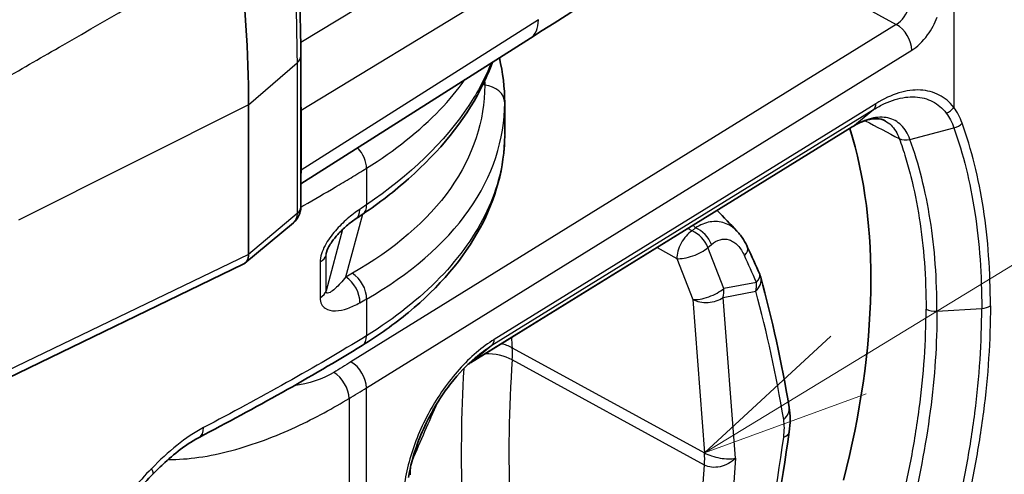
# Model space of a CAD drawing. Units: millimetres. Extents: x 36 to 2783, y 20 to 1284.
# Drawn here: x 368 to 405, y 277 to 294 of the extents above; entities that cross this region are included whole.
import ezdxf

# ---------------------------------------------------------------- set-up
doc = ezdxf.new("R2010")
doc.units = ezdxf.units.MM
doc.header["$LTSCALE"] = 2.5
doc.layers.add('Symbol (TK)', color=100, linetype='Continuous', lineweight=18, true_color=0x00ff3f)
doc.layers.add('Visible (ISO)', color=7, linetype='Continuous', lineweight=35)
doc.layers.add('Visible Narrow (ISO)', color=7, linetype='Continuous', lineweight=25)

# ---------------------------------------------------------------- blocks, each defined once
blk = doc.blocks.new('バルーン4')
at = {"layer": 'Symbol (TK)', "color": 100, "true_color": 0x00ff40}
for p, q in [((159.671, 112.54), (178.827, 124.235)), ((159.41, 112.967), (157.537, 111.237)), ((159.671, 112.54), (157.537, 111.237)), ((157.537, 111.237), (159.931, 112.113))]:
    blk.add_line(p, q, dxfattribs=at)

msp = doc.modelspace()

# ---------------------------------------------------------------- linework, layer by layer
at = {"layer": 'Visible (ISO)'}
for p, q in [((387.393, 293.47), (378.889, 288.072)), ((378.889, 292.806), (378.889, 287.214)), ((386.442, 291.081), (386.442, 289.903)), ((400.725, 291.136), (400.725, 291.136)), ((376.952, 291.003), (376.952, 285.457)), ((378.903, 290.799), (378.903, 288.578)), ((400.725, 290.489), (400.725, 290.489)), ((385.176, 281.44), (399.314, 290.178)), ((378.616, 286.629), (376.82, 285.127)), ((401.866, 286.343), (401.866, 286.343)), ((376.952, 285.457), (376.952, 285.454)), ((364.827, 279.324), (376.758, 285.088)), ((404.067, 281.807), (404.066, 281.807)), ((401.896, 280.554), (401.896, 280.554)), ((380.36, 279.926), (380.36, 279.926)), ((374.675, 277.881), (374.675, 277.881)), ((384.836, 277.519), (384.836, 277.519))]:
    msp.add_line(p, q, dxfattribs=at)
for centre, radius, start, end in [((378.127, 287.214), 0.762, 309.9031, 0), ((395.161, 284.399), 0.794, 15.2365, 23.7464)]:
    msp.add_arc(centre, radius, start, end, dxfattribs=at)
for centre, major_axis, ratio, start_param, end_param in [((344.078, 309.983), (23.245, -40.261), 0.57735, 0.785398, 0.937621), ((377.824, 291.422), (0.763, -1.32), 0.577526, 0.784979, 0.943777), ((382.046, 274.175), (12.7, 21.997), 0.57735, 5.159935, 5.792844), ((377.824, 289.201), (0.763, -1.32), 0.577086, 0.625848, 0.784647), ((380.494, 287.439), (0.442, -0.659), 0.564748, 6.283184, 6.283204), ((376.375, 285.749), (0.415, -0.643), 0.62194, 6.206309, 7.032457)]:
    msp.add_ellipse(centre, major_axis=major_axis, ratio=ratio, start_param=start_param, end_param=end_param, dxfattribs=at)
for points in [[(401.287, 302.58), (396.739, 299.5), (392.107, 296.463), (387.393, 293.47)], [(386.247, 292.743), (386.376, 292.189), (386.442, 291.631), (386.442, 291.081)], [(399.314, 290.178), (399.315, 290.179), (399.315, 290.179), (399.316, 290.179)], [(386.442, 289.903), (386.442, 289.903), (386.442, 289.903), (386.442, 289.902)], [(394.311, 287.086), (394.556, 286.829), (394.801, 286.572), (395.046, 286.315)], [(381.189, 286.951), (381.105, 286.894), (381.021, 286.837), (380.936, 286.78)], [(395.441, 285.716), (395.592, 285.385), (395.74, 285.053), (395.887, 284.718)], [(395.927, 284.607), (396.348, 283.062), (396.699, 281.45), (396.979, 279.783)], [(381.161, 282.078), (379.238, 280.888), (377.202, 279.763), (375.12, 278.67)], [(385.177, 281.441), (385.139, 281.416), (385.103, 281.392), (385.066, 281.365)], [(385.177, 281.441), (385.182, 281.444), (385.187, 281.448), (385.191, 281.452)], [(396.979, 279.783), (397.027, 279.496), (397.026, 279.189), (396.982, 278.876)], [(379.937, 279.686), (379.937, 279.686), (379.937, 279.686), (379.937, 279.686)], [(396.982, 278.876), (396.704, 276.876), (396.356, 274.845), (395.939, 272.798)], [(382.95, 277.556), (382.942, 277.469), (382.939, 277.385), (382.938, 277.301)]]:
    msp.add_open_spline(points, degree=3, dxfattribs=at)
for points, knots in [([(378.514, 298.698), (378.564, 298.294), (378.609, 297.892), (378.689, 297.093), (378.724, 296.695), (378.784, 295.904), (378.809, 295.511), (378.849, 294.73), (378.864, 294.341), (378.884, 293.57), (378.889, 293.186), (378.889, 292.806)], [6.1309622, 6.1309622, 6.1309622, 6.1309622, 6.1614068, 6.1614068, 6.1918514, 6.1918514, 6.2222961, 6.2222961, 6.2527407, 6.2527407, 6.2831853, 6.2831853, 6.2831853, 6.2831853]), ([(385.987, 292.578), (385.864, 292.24), (385.717, 291.906), (384.943, 290.403), (384.029, 289.276), (382.367, 287.804), (381.799, 287.365), (381.189, 286.951)], [0.399496, 0.399496, 0.399496, 0.399496, 0.564122, 0.564122, 1.151822, 1.151822, 1.416991, 1.416991, 1.416991, 1.416991]), ([(400.532, 290.409), (400.446, 290.455), (400.348, 290.481), (400.123, 290.487), (400.007, 290.474), (399.707, 290.392), (399.52, 290.309), (399.316, 290.179)], [0, 0, 0, 0, 0.0869899, 0.0869899, 0.1568831, 0.1568831, 0.2512443, 0.2512443, 0.2512443, 0.2512443]), ([(386.442, 289.86), (386.434, 288.698), (386.118, 287.524), (384.924, 285.308), (384.015, 284.243), (382.353, 282.87), (381.779, 282.46), (381.161, 282.078)], [0.006771, 0.006771, 0.006771, 0.006771, 0.568995, 0.568995, 1.151244, 1.151244, 1.418606, 1.418606, 1.418606, 1.418606]), ([(380.936, 286.78), (380.82, 286.702), (380.701, 286.612), (380.474, 286.416), (380.364, 286.312), (380.183, 286.11), (380.107, 286.019), (380, 285.864), (379.963, 285.805), (379.912, 285.711), (379.894, 285.677), (379.872, 285.625), (379.864, 285.606), (379.851, 285.57), (379.846, 285.552), (379.842, 285.537)], [0, 0, 0, 0, 0.054849, 0.054849, 0.1055414, 0.1055414, 0.1422855, 0.1422855, 0.1629114, 0.1629114, 0.1743842, 0.1743842, 0.1806328, 0.1806328, 0.1872866, 0.1872866, 0.1872866, 0.1872866]), ([(395.046, 286.315), (395.136, 286.22), (395.217, 286.115), (395.345, 285.912), (395.396, 285.816), (395.441, 285.716)], [0, 0, 0, 0, 0.04266199, 0.04266199, 0.07701182, 0.07701182, 0.07701182, 0.07701182]), ([(385.348, 281.625), (385.038, 281.358), (384.73, 281.032), (384.305, 280.49), (384.167, 280.296), (383.971, 279.994), (383.906, 279.889), (383.821, 279.744), (383.798, 279.704), (383.758, 279.634), (383.742, 279.604), (383.675, 279.483), (383.627, 279.391), (383.442, 279.019), (383.318, 278.732), (383.058, 278.019), (382.942, 277.585), (382.875, 277.178)], [0, 0, 0, 0, 0.1418747, 0.1418747, 0.2141696, 0.2141696, 0.2510106, 0.2510106, 0.2648161, 0.2648161, 0.2751697, 0.2751697, 0.3062476, 0.3062476, 0.3999149, 0.3999149, 0.5398764, 0.5398764, 0.5398764, 0.5398764]), ([(385.348, 281.625), (385.348, 281.626), (385.349, 281.627), (385.35, 281.627), (385.351, 281.628), (385.353, 281.63), (385.354, 281.631)], [0.006341684804, 0.006341684804, 0.006341684804, 0.006341684804, 0.006345166993, 0.006345166993, 0.006345166993, 0.006351450868, 0.006351450868, 0.006351450868, 0.006351450868]), ([(375.12, 278.67), (374.99, 278.602), (374.856, 278.522), (374.649, 278.385), (374.576, 278.334), (374.285, 278.12), (374.067, 277.936), (373.702, 277.6), (373.552, 277.454), (373.404, 277.305)], [0, 0, 0, 0, 0.0564224, 0.0564224, 0.0869733, 0.0869733, 0.1789944, 0.1789944, 0.2441918, 0.2441918, 0.2441918, 0.2441918]), ([(373.404, 277.305), (373.014, 276.912), (372.636, 276.455), (372.218, 275.771), (372.11, 275.568), (371.957, 275.224), (371.903, 275.082), (371.807, 274.772), (371.77, 274.604), (371.752, 274.451)], [0, 0, 0, 0, 0.1724553, 0.1724553, 0.2411473, 0.2411473, 0.289146, 0.289146, 0.3479837, 0.3479837, 0.3479837, 0.3479837])]:
    msp.add_open_spline(points, degree=3, knots=knots, dxfattribs=at)
at = {"layer": 'Visible Narrow (ISO)'}
for p, q in [((386.585, 297.998), (378.886, 293.312)), ((378.903, 290.799), (387.691, 296.149)), ((398.928, 295.089), (400.949, 293.981)), ((403.079, 294.628), (403.079, 290.903)), ((387.691, 294.157), (378.903, 288.578)), ((400.949, 293.981), (380.748, 281.467)), ((381.324, 280.509), (401.524, 293.023)), ((376.952, 291.003), (378.76, 292.561)), ((378.76, 292.561), (378.76, 286.969)), ((385.702, 291.723), (385.641, 291.763)), ((376.952, 291.003), (368.431, 286.727)), ((385.968, 282.084), (400.109, 290.824)), ((400.191, 291.04), (386.053, 282.302)), ((399.333, 290.192), (400.109, 290.824)), ((399.333, 290.192), (385.191, 281.452)), ((401.455, 289.718), (403.083, 290.145)), ((381.708, 288.895), (381.708, 288.895)), ((381.324, 288.65), (381.324, 287.295)), ((378.76, 286.969), (376.952, 285.457)), ((380.554, 284.62), (381.182, 286.946)), ((380.439, 286.38), (379.824, 284.103)), ((393.381, 286.325), (393.225, 286.415)), ((393.511, 286.438), (393.381, 286.325)), ((401.905, 286.027), (401.905, 286.027)), ((379.824, 285.428), (379.883, 285.65)), ((392.094, 285.716), (392.822, 285.298)), ((393.97, 285.706), (394.1, 285.819)), ((394.555, 284.19), (393.97, 285.706)), ((376.952, 285.454), (364.995, 279.678)), ((379.824, 284.103), (379.824, 285.428)), ((392.822, 285.298), (393.407, 283.783)), ((379.603, 285.175), (379.603, 283.85)), ((395.765, 284.419), (394.555, 284.19)), ((381.324, 283.8), (381.324, 282.44)), ((393.407, 283.783), (393.843, 278.093)), ((394.532, 283.858), (395.741, 284.086)), ((394.988, 277.899), (394.532, 283.858)), ((402.456, 283.345), (404.114, 283.451)), ((385.191, 281.452), (385.968, 282.084)), ((386.719, 281.995), (393.843, 278.093)), ((402.024, 282.239), (402.024, 282.239)), ((393.843, 277.641), (386.719, 281.544)), ((404.017, 281.088), (404.017, 281.088)), ((378.042, 280.523), (378.042, 280.523)), ((381.324, 257.939), (381.324, 280.509)), ((380.675, 280.113), (380.675, 257.543)), ((379.841, 279.633), (379.841, 279.633)), ((401.585, 278.345), (401.585, 278.345)), ((401.969, 278.123), (401.969, 278.123)), ((393.407, 271.413), (393.843, 277.641)), ((394.988, 277.899), (394.532, 271.375))]:
    msp.add_line(p, q, dxfattribs=at)
for centre, major_axis, ratio, start_param, end_param in [((346.332, 311.283), (22.93, -39.717), 0.57735, 0.785398, 0.937621), ((400.944, 294.632), (-0.371, -0.702), 0.561863, 0.764644, 1.899808), ((386.576, 294.757), (0.817, -1.287), 0.589544, 0, 0.760654), ((400.944, 293.336), (0.418, -0.675), 0.596972, 0.767168, 2.329243), ((378.127, 292.806), (0.762, 0), 0.57735, 5.692673, 6.283185), ((385.648, 291.079), (0.794, 0), 0.813362, 0.00023, 1.502365), ((399.82, 291.24), (0.272, -0.429), 0.589941, 0.071073, 0.760995), ((402.707, 291.103), (0.404, 0.308), 0.805493, 4.356663, 5.061541), ((380.743, 288.962), (0.418, -0.675), 0.596796, 0.76701, 1.887476), ((378.127, 287.214), (0.762, 0), 0.57735, 5.692673, 6.283185), ((380.494, 287.439), (0.442, -0.659), 0.564748, 0, 0.745987), ((380.743, 287.608), (0.446, -0.657), 0.567974, 0, 0.743096), ((378.127, 287.214), (0.489, -0.585), 0.688013, 0, 0.676992), ((393.497, 285.799), (0.519, -0.601), 0.674171, 1.07241, 2.211119), ((393.366, 285.686), (-0.395, -0.688), 0.545323, 3.926233, 5.583548), ((393.366, 285.686), (-0.519, 0.601), 0.674171, 4.214002, 5.352712), ((401.977, 286.194), (0.124, 0.222), 0.577515, 3.540356, 3.540543), ((393.366, 285.686), (-0.74, -0.286), 0.360171, 0.61701, 2.372613), ((394.719, 285.388), (0.723, 0.328), 0.40964, 5.492074, 6.283185), ((379.04, 285.498), (0.794, 0), 0.57735, 5.501004, 6.129725), ((353.97, 241.883), (2.613, -78.207), 0.648731, 2.124036, 2.139185), ((380.5, 283.975), (0.388, -0.692), 0.618544, 0.793386, 2.310522), ((380.743, 284.113), (0.392, -0.69), 0.621365, 0.790494, 2.3074), ((395.161, 284.399), (0.766, 0.209), 0.716602, 5.3586, 6.283185), ((395.161, 284.399), (0.727, 0.32), 0.399878, 5.496831, 6.283185), ((393.952, 284.17), (-0.74, -0.286), 0.360171, 0.61701, 2.372613), ((393.952, 284.17), (-0.147, 0.78), 0.757224, 4.162444, 4.595937), ((395.161, 284.399), (0.147, -0.78), 0.757224, 1.020851, 1.454344), ((379.04, 284.173), (0.794, 0), 0.57735, 5.501004, 6.129725), ((393.952, 284.17), (-0.791, -0.061), 0.627184, 0.765659, 2.345049), ((347.388, 237.996), (-34.894, -64.812), 0.556849, 2.519428, 2.61145), ((402.401, 283.637), (0.508, 0), 0.577351, 3.953171, 4.822515), ((404.058, 283.743), (0.508, 0), 0.57735, 4.822515, 5.548488), ((380.743, 282.753), (0.418, -0.675), 0.597324, 0, 0.767482), ((413.813, 267.631), (-19.412, 34.89), 0.54669, 0.859254, 0.870668), ((385.682, 282.502), (0.266, -0.433), 0.598738, 0.078832, 0.768755), ((385.848, 281.375), (1.266, 0.097), 0.627351, 0.765825, 1.151657), ((384.559, 280.436), (1.508, 2.794), 0.557677, 5.394341, 5.568819), ((385.848, 281.104), (-1.267, 0.088), 0.522958, 3.991613, 4.855321), ((380.743, 280.821), (0.418, -0.675), 0.596972, 0.767168, 2.329243), ((422.02, 261.337), (-23.106, 45.61), 0.638848, 0.83005, 0.946353), ((413.813, 266.135), (13.226, -38.983), 0.610131, 4.11084, 4.255637), ((310.226, 326.735), (123.155, 0.922), 0.572313, 5.57425, 5.574252), ((380.102, 280.43), (-0.41, 0.68), 0.589542, 3.915891, 5.477963), ((430.715, 250.449), (56.052, -43.096), 0.182674, 3.752375, 3.752377), ((430.914, 250.567), (-56.283, 43.404), 0.184338, 0.61757, 0.617571), ((427.18, 257.695), (-24.913, -64), 0.706104, 4.638559, 4.672766), ((396.196, 279.652), (0.783, 0.131), 0.674968, 5.427997, 6.283188), ((374.751, 279.373), (0.369, -0.703), 0.548646, 6.283184, 7.09133), ((395.924, 278.479), (-0.433, -1.491), 0.511878, 1.8474, 2.325598), ((347.388, 258.86), (34.894, 64.812), 0.556849, 5.208823, 5.300845), ((396.196, 278.985), (0.786, -0.109), 0.461061, 5.60481, 6.283185), ((391.666, 276.543), (1.525, 2.785), 0.56198, 5.397752, 5.572224), ((372.841, 277.864), (0.563, -0.559), 0.24606, 6.283184, 6.969538)]:
    msp.add_ellipse(centre, major_axis=major_axis, ratio=ratio, start_param=start_param, end_param=end_param, dxfattribs=at)
for points, knots in [([(367.887, 291.949), (368.614, 292.37), (369.341, 292.791), (370.068, 293.212), (371.916, 294.282), (373.764, 295.352), (375.612, 296.423), (375.932, 296.608), (376.252, 296.793), (376.572, 296.979)], [0.00350649, 0.00350649, 0.00350649, 0.00350649, 0.00642338, 0.00642338, 0.00642338, 0.01383822, 0.01383822, 0.01383822, 0.01512243, 0.01512243, 0.01512243, 0.01512243]), ([(401.524, 293.023), (401.721, 293.145), (401.933, 293.346), (402.11, 293.591), (402.256, 293.795), (402.377, 294.025), (402.459, 294.244)], [3.141897, 3.141897, 3.141897, 3.141897, 3.711839, 3.711839, 3.711839, 4.183872, 4.183872, 4.183872, 4.183872]), ([(385.937, 292.547), (385.728, 292.018), (385.454, 291.491), (385.114, 290.975), (384.23, 289.632), (382.91, 288.367), (381.324, 287.295)], [3.3606561, 3.3606561, 3.3606561, 3.3606561, 3.5048242, 3.5048242, 3.5048242, 3.8797338, 3.8797338, 3.8797338, 3.8797338]), ([(381.324, 288.65), (382.378, 289.303), (383.293, 290.033), (384.044, 290.818), (384.388, 291.179), (384.698, 291.551), (384.971, 291.933)], [0.0349066, 0.0349066, 0.0349066, 0.0349066, 0.2782208, 0.2782208, 0.2782208, 0.3899324, 0.3899324, 0.3899324, 0.3899324]), ([(385.702, 291.723), (385.702, 290.426), (385.278, 289.106), (384.432, 287.903), (383.585, 286.7), (382.319, 285.62), (380.798, 284.757)], [6.204688, 6.204688, 6.204688, 6.204688, 6.5798518, 6.5798518, 6.5798518, 6.955016, 6.955016, 6.955016, 6.955016]), ([(403.079, 290.903), (402.926, 291.104), (402.744, 291.255), (402.537, 291.363), (402.33, 291.471), (402.094, 291.533), (401.843, 291.547), (401.718, 291.554), (401.589, 291.548), (401.456, 291.531), (401.322, 291.514), (401.184, 291.483), (401.045, 291.441), (400.766, 291.357), (400.482, 291.225), (400.191, 291.04)], [0, 0, 0, 0, 0.001254954, 0.001254954, 0.001254954, 0.002509908, 0.002509908, 0.002509908, 0.003137384, 0.003137384, 0.003137384, 0.003764861, 0.003764861, 0.003764861, 0.005019815, 0.005019815, 0.005019815, 0.005019815]), ([(381.324, 283.8), (382.911, 284.705), (384.232, 285.834), (385.116, 287.091), (385.999, 288.348), (386.441, 289.726), (386.442, 291.079)], [5.6113546, 5.6113546, 5.6113546, 5.6113546, 5.9865188, 5.9865188, 5.9865188, 6.3616826, 6.3616826, 6.3616826, 6.3616826]), ([(400.109, 290.824), (400.242, 290.908), (400.378, 290.983), (400.51, 291.045), (400.643, 291.107), (400.773, 291.157), (400.903, 291.196), (401.032, 291.235), (401.161, 291.263), (401.285, 291.28), (401.409, 291.296), (401.529, 291.3), (401.645, 291.294), (401.878, 291.282), (402.097, 291.224), (402.291, 291.123), (402.485, 291.023), (402.658, 290.878), (402.8, 290.691)], [-0.000000044, -0.000000044, -0.000000044, -0.000000044, 0.000586605, 0.000586605, 0.000586605, 0.001173176, 0.001173176, 0.001173176, 0.001759935, 0.001759935, 0.001759935, 0.0023466, 0.0023466, 0.0023466, 0.003519931, 0.003519931, 0.003519931, 0.004693261, 0.004693261, 0.004693261, 0.004693261]), ([(401.455, 289.718), (401.416, 289.827), (401.369, 289.926), (401.26, 290.103), (401.199, 290.18), (400.995, 290.379), (400.828, 290.47), (400.547, 290.533), (400.448, 290.542), (400.239, 290.537), (400.13, 290.522), (399.908, 290.469), (399.795, 290.43), (399.566, 290.329), (399.449, 290.266), (399.333, 290.192)], [-0.00000006, -0.00000006, -0.00000006, -0.00000006, 0.000518909, 0.000518909, 0.001037877, 0.001037877, 0.002075814, 0.002075814, 0.002594783, 0.002594783, 0.003113752, 0.003113752, 0.00363272, 0.00363272, 0.004151689, 0.004151689, 0.004151689, 0.004151689]), ([(400.532, 290.409), (400.613, 290.367), (400.688, 290.312), (400.882, 290.121), (400.985, 289.953), (401.058, 289.748)], [0.002435949, 0.002435949, 0.002435949, 0.002435949, 0.002948461, 0.002948461, 0.003931281, 0.003931281, 0.003931281, 0.003931281]), ([(403.083, 290.145), (403.256, 289.665), (403.407, 289.161), (403.535, 288.639), (403.664, 288.117), (403.771, 287.574), (403.857, 287.013), (403.858, 287.006), (403.859, 286.999), (403.86, 286.993), (404.03, 285.876), (404.114, 284.694), (404.114, 283.451)], [-0.00000006, -0.00000006, -0.00000006, -0.00000006, 0.002289233, 0.002289233, 0.002289233, 0.004578526, 0.004578526, 0.004578526, 0.004606077, 0.004606077, 0.004606077, 0.009157111, 0.009157111, 0.009157111, 0.009157111]), ([(404.435, 283.546), (404.436, 284.812), (404.348, 286.016), (404.086, 287.719), (403.977, 288.269), (403.715, 289.325), (403.562, 289.833), (403.386, 290.319)], [0, 0, 0, 0, 0.004650032, 0.004650032, 0.006975048, 0.006975048, 0.009300064, 0.009300064, 0.009300064, 0.009300064]), ([(386.442, 289.902), (386.442, 289.828), (386.44, 289.754), (386.438, 289.679), (386.406, 288.795), (386.185, 287.911), (385.782, 287.056), (385.379, 286.2), (384.794, 285.371), (384.044, 284.594), (383.293, 283.817), (382.378, 283.092), (381.324, 282.44)], [2.3562707, 2.3562707, 2.3562707, 2.3562707, 2.3767433, 2.3767433, 2.3767433, 2.6200575, 2.6200575, 2.6200575, 2.8633718, 2.8633718, 2.8633718, 3.1066861, 3.1066861, 3.1066861, 3.1066861]), ([(401.058, 289.748), (401.14, 289.52), (401.217, 289.288), (401.289, 289.051), (401.359, 288.821), (401.424, 288.587), (401.484, 288.348), (401.61, 287.849), (401.716, 287.331), (401.8, 286.794), (401.967, 285.733), (402.051, 284.607), (402.051, 283.424)], [0, 0, 0, 0, 0.001085327, 0.001085327, 0.001085327, 0.002138997, 0.002138997, 0.002138997, 0.004337841, 0.004337841, 0.004337841, 0.008682619, 0.008682619, 0.008682619, 0.008682619]), ([(402.456, 283.345), (402.456, 284.536), (402.372, 285.671), (402.204, 286.74), (402.036, 287.809), (401.786, 288.802), (401.455, 289.718)], [0, 0, 0, 0, 0.004375074, 0.004375074, 0.004375074, 0.008750148, 0.008750148, 0.008750148, 0.008750148]), ([(378.889, 287.208), (378.922, 287.227), (378.955, 287.246), (378.988, 287.264), (378.994, 287.268), (379.001, 287.272), (379.008, 287.276), (379.397, 287.498), (379.784, 287.723), (380.167, 287.949), (380.362, 288.065), (380.556, 288.181), (380.749, 288.297), (380.845, 288.356), (380.941, 288.414), (381.037, 288.473), (381.133, 288.532), (381.228, 288.59), (381.324, 288.65)], [0.050696996, 0.050696996, 0.050696996, 0.050696996, 0.050837726, 0.050837726, 0.050837726, 0.050866237, 0.050866237, 0.050866237, 0.052532319, 0.052532319, 0.052532319, 0.053379616, 0.053379616, 0.053379616, 0.053803264, 0.053803264, 0.053803264, 0.054226912, 0.054226912, 0.054226912, 0.054226912]), ([(381.071, 287.125), (380.917, 287.021), (380.763, 286.904), (380.61, 286.771), (380.458, 286.638), (380.309, 286.491), (380.168, 286.327), (380.027, 286.163), (379.893, 285.981), (379.786, 285.781), (379.679, 285.581), (379.603, 285.363), (379.603, 285.175)], [0, 0, 0, 0, 0.000675268, 0.000675268, 0.000675268, 0.001350536, 0.001350536, 0.001350536, 0.002025805, 0.002025805, 0.002025805, 0.002701073, 0.002701073, 0.002701073, 0.002701073]), ([(395.046, 286.315), (394.979, 286.385), (394.907, 286.446), (394.753, 286.547), (394.671, 286.588), (394.416, 286.676), (394.233, 286.689), (393.87, 286.626), (393.686, 286.551), (393.511, 286.438)], [0.000780301, 0.000780301, 0.000780301, 0.000780301, 0.001163878, 0.001163878, 0.001551837, 0.001551837, 0.002327756, 0.002327756, 0.003103674, 0.003103674, 0.003103674, 0.003103674]), ([(394.1, 285.819), (394.2, 285.905), (394.308, 285.967), (394.419, 285.998), (394.531, 286.029), (394.648, 286.029), (394.76, 285.993), (394.817, 285.976), (394.873, 285.949), (394.926, 285.914), (394.979, 285.879), (395.029, 285.836), (395.077, 285.785), (395.173, 285.684), (395.255, 285.556), (395.322, 285.408)], [0, 0, 0, 0, 0.000530948, 0.000530948, 0.000530948, 0.001061896, 0.001061896, 0.001061896, 0.001327371, 0.001327371, 0.001327371, 0.001592845, 0.001592845, 0.001592845, 0.002123793, 0.002123793, 0.002123793, 0.002123793]), ([(379.824, 285.428), (379.824, 285.442), (379.826, 285.458), (379.828, 285.473), (379.831, 285.494), (379.836, 285.515), (379.842, 285.537)], [0, 0, 0, 0, 0.0000499666, 0.0000499666, 0.0000499666, 0.0001148556, 0.0001148556, 0.0001148556, 0.0001148556]), ([(380.554, 284.62), (380.424, 284.455), (380.293, 284.307), (380.163, 284.189), (380.098, 284.13), (380.033, 284.078), (379.971, 284.045), (379.939, 284.029), (379.909, 284.018), (379.881, 284.019), (379.867, 284.02), (379.854, 284.024), (379.843, 284.036), (379.833, 284.048), (379.824, 284.07), (379.824, 284.103)], [0, 0, 0, 0, 0.000964407, 0.000964407, 0.000964407, 0.00144661, 0.00144661, 0.00144661, 0.001687712, 0.001687712, 0.001687712, 0.001808263, 0.001808263, 0.001808263, 0.001928814, 0.001928814, 0.001928814, 0.001928814]), ([(379.603, 283.85), (379.603, 283.756), (379.622, 283.675), (379.655, 283.61), (379.688, 283.544), (379.735, 283.494), (379.788, 283.457), (379.895, 283.384), (380.031, 283.359), (380.174, 283.364), (380.317, 283.368), (380.467, 283.401), (380.618, 283.452), (380.769, 283.504), (380.922, 283.574), (381.077, 283.661)], [0, 0, 0, 0, 0.000340923, 0.000340923, 0.000340923, 0.000681847, 0.000681847, 0.000681847, 0.001363693, 0.001363693, 0.001363693, 0.00204554, 0.00204554, 0.00204554, 0.002727386, 0.002727386, 0.002727386, 0.002727386]), ([(401.058, 275.865), (401.14, 276.194), (401.217, 276.522), (401.289, 276.849), (401.359, 277.166), (401.424, 277.481), (401.484, 277.795), (401.61, 278.451), (401.716, 279.1), (401.8, 279.742), (401.967, 281.011), (402.051, 282.242), (402.051, 283.424)], [0, 0, 0, 0, 0.001085327, 0.001085327, 0.001085327, 0.002138997, 0.002138997, 0.002138997, 0.004337841, 0.004337841, 0.004337841, 0.008682619, 0.008682619, 0.008682619, 0.008682619]), ([(403.083, 275.454), (403.256, 276.15), (403.407, 276.843), (403.535, 277.528), (403.664, 278.212), (403.771, 278.891), (403.857, 279.562), (403.858, 279.57), (403.859, 279.578), (403.86, 279.586), (404.03, 280.918), (404.114, 282.209), (404.114, 283.451)], [-0.00000006, -0.00000006, -0.00000006, -0.00000006, 0.002289233, 0.002289233, 0.002289233, 0.004578526, 0.004578526, 0.004578526, 0.004606077, 0.004606077, 0.004606077, 0.009157111, 0.009157111, 0.009157111, 0.009157111]), ([(404.435, 283.546), (404.436, 282.281), (404.348, 280.965), (404.086, 278.929), (403.977, 278.241), (403.715, 276.855), (403.562, 276.155), (403.386, 275.449)], [0, 0, 0, 0, 0.004650032, 0.004650032, 0.006975048, 0.006975048, 0.009300064, 0.009300064, 0.009300064, 0.009300064]), ([(402.456, 283.345), (402.456, 282.155), (402.372, 280.915), (402.204, 279.637), (402.036, 278.359), (401.786, 277.055), (401.455, 275.727)], [0, 0, 0, 0, 0.004375074, 0.004375074, 0.004375074, 0.008750148, 0.008750148, 0.008750148, 0.008750148]), ([(381.324, 282.44), (380.364, 281.846), (379.372, 281.269), (377.354, 280.136), (376.327, 279.581), (375.285, 279.034)], [-0.00000006, -0.00000006, -0.00000006, -0.00000006, 0.004223215, 0.004223215, 0.008446489, 0.008446489, 0.008446489, 0.008446489]), ([(386.053, 282.302), (385.83, 282.165), (385.61, 282.001), (385.392, 281.814), (385.174, 281.626), (384.96, 281.416), (384.757, 281.188), (384.554, 280.961), (384.358, 280.715), (384.172, 280.453), (383.987, 280.191), (383.817, 279.918), (383.661, 279.636), (383.505, 279.353), (383.363, 279.057), (383.24, 278.76), (383.118, 278.464), (383.014, 278.167), (382.929, 277.87), (382.844, 277.573), (382.778, 277.275), (382.734, 276.99), (382.691, 276.704), (382.668, 276.427), (382.669, 276.16)], [0, 0, 0, 0, 0.000974705, 0.000974705, 0.000974705, 0.00194941, 0.00194941, 0.00194941, 0.002924115, 0.002924115, 0.002924115, 0.00389882, 0.00389882, 0.00389882, 0.004873525, 0.004873525, 0.004873525, 0.00584823, 0.00584823, 0.00584823, 0.006822934, 0.006822934, 0.006822934, 0.007797639, 0.007797639, 0.007797639, 0.007797639]), ([(385.354, 281.631), (385.455, 281.717), (385.555, 281.798), (385.657, 281.873), (385.76, 281.949), (385.865, 282.021), (385.968, 282.084)], [0.0063514509, 0.0063514509, 0.0063514509, 0.0063514509, 0.0067983975, 0.0067983975, 0.0067983975, 0.007251628, 0.007251628, 0.007251628, 0.007251628]), ([(385.191, 281.452), (385.187, 281.449), (385.182, 281.446), (385.178, 281.443), (385.173, 281.44), (385.169, 281.437), (385.164, 281.434), (385.156, 281.428), (385.147, 281.423), (385.139, 281.417), (385.134, 281.414), (385.13, 281.411), (385.126, 281.409), (385.123, 281.406), (385.119, 281.404), (385.116, 281.401), (385.1, 281.39), (385.084, 281.379), (385.068, 281.367)], [-0.00000006, -0.00000006, -0.00000006, -0.00000006, 0.0000206441, 0.0000206441, 0.0000206441, 0.0000407012, 0.0000407012, 0.0000407012, 0.0000795618, 0.0000795618, 0.0000795618, 0.0000977777, 0.0000977777, 0.0000977777, 0.0001137535, 0.0001137535, 0.0001137535, 0.0001863369, 0.0001863369, 0.0001863369, 0.0001863369]), ([(373.977, 277.851), (374.345, 277.849), (374.725, 277.877), (375.11, 277.932), (375.514, 277.989), (375.923, 278.075), (376.331, 278.184), (376.739, 278.293), (377.145, 278.425), (377.542, 278.573), (377.938, 278.72), (378.325, 278.884), (378.696, 279.055), (379.438, 279.398), (380.114, 279.774), (380.675, 280.113)], [0.2556596, 0.2556596, 0.2556596, 0.2556596, 0.375, 0.375, 0.375, 0.5, 0.5, 0.5, 0.625, 0.625, 0.625, 0.75, 0.75, 0.75, 1, 1, 1, 1]), ([(375.285, 279.034), (374.952, 278.859), (374.619, 278.633), (374.299, 278.376), (373.979, 278.118), (373.669, 277.826), (373.364, 277.52)], [0, 0, 0, 0, 0.001345759, 0.001345759, 0.001345759, 0.002691517, 0.002691517, 0.002691517, 0.002691517]), ([(393.843, 278.093), (393.919, 278.052), (394.009, 278.014), (394.108, 277.982), (394.206, 277.949), (394.313, 277.923), (394.419, 277.905), (394.525, 277.887), (394.631, 277.877), (394.728, 277.876), (394.825, 277.875), (394.914, 277.883), (394.988, 277.899)], [6.274591, 6.274591, 6.274591, 6.274591, 6.669439, 6.669439, 6.669439, 7.064287, 7.064287, 7.064287, 7.459134, 7.459134, 7.459134, 7.853982, 7.853982, 7.853982, 7.853982]), ([(394.988, 277.899), (394.914, 277.823), (394.825, 277.756), (394.728, 277.703), (394.631, 277.649), (394.525, 277.608), (394.419, 277.585), (394.313, 277.561), (394.206, 277.553), (394.108, 277.563), (394.009, 277.573), (393.919, 277.6), (393.843, 277.641)], [4.712389, 4.712389, 4.712389, 4.712389, 5.107237, 5.107237, 5.107237, 5.502084, 5.502084, 5.502084, 5.896932, 5.896932, 5.896932, 6.291779, 6.291779, 6.291779, 6.291779]), ([(373.364, 277.52), (373.113, 277.267), (372.871, 276.996), (372.648, 276.709), (372.424, 276.422), (372.221, 276.122), (372.042, 275.803), (371.864, 275.484), (371.718, 275.157), (371.615, 274.827), (371.512, 274.496), (371.457, 274.178), (371.457, 273.876)], [0, 0, 0, 0, 0.001099781, 0.001099781, 0.001099781, 0.002199561, 0.002199561, 0.002199561, 0.003299342, 0.003299342, 0.003299342, 0.004399123, 0.004399123, 0.004399123, 0.004399123]), ([(382.949, 277.554), (382.948, 277.544), (382.947, 277.535), (382.947, 277.525), (382.944, 277.488), (382.942, 277.452), (382.94, 277.416), (382.939, 277.406), (382.939, 277.395), (382.938, 277.384), (382.938, 277.366), (382.937, 277.348), (382.937, 277.331), (382.936, 277.314), (382.936, 277.297), (382.936, 277.28)], [0.0049708676, 0.0049708676, 0.0049708676, 0.0049708676, 0.0050048826, 0.0050048826, 0.0050048826, 0.0051345567, 0.0051345567, 0.0051345567, 0.0051729468, 0.0051729468, 0.0051729468, 0.0052380772, 0.0052380772, 0.0052380772, 0.0053001895, 0.0053001895, 0.0053001895, 0.0053001895])]:
    msp.add_open_spline(points, degree=3, knots=knots, dxfattribs=at)
for points in [[(385.699, 291.885), (385.701, 291.831), (385.702, 291.777), (385.702, 291.723)], [(386.442, 291.079), (386.442, 291.08), (386.442, 291.08), (386.442, 291.081)], [(403.386, 290.319), (403.309, 290.544), (403.206, 290.738), (403.079, 290.903)], [(399.791, 290.412), (400.214, 290.191), (400.636, 289.969), (401.058, 289.748)], [(402.8, 290.691), (402.917, 290.536), (403.012, 290.353), (403.083, 290.145)], [(399.316, 290.179), (399.322, 290.183), (399.327, 290.187), (399.333, 290.192)], [(403.083, 290.145), (403.199, 290.176), (403.309, 290.238), (403.386, 290.319)], [(401.058, 289.748), (401.164, 289.69), (401.313, 289.679), (401.455, 289.718)], [(381.324, 287.295), (381.24, 287.238), (381.156, 287.181), (381.071, 287.125)], [(393.419, 286.535), (393.45, 286.503), (393.481, 286.47), (393.511, 286.438)], [(380.798, 284.757), (380.717, 284.711), (380.636, 284.665), (380.554, 284.62)], [(381.077, 283.661), (381.16, 283.707), (381.242, 283.754), (381.324, 283.8)], [(380.748, 281.467), (380.536, 281.335), (380.323, 281.205), (380.107, 281.075)], [(380.107, 281.075), (379.704, 280.832), (379.181, 280.666), (378.629, 280.582)], [(380.675, 280.113), (380.893, 280.244), (381.109, 280.376), (381.324, 280.509)]]:
    msp.add_open_spline(points, degree=3, dxfattribs=at)

# ---------------------------------------------------------------- block references
at = {"layer": 'Symbol (TK)', "xscale": 2.5, "yscale": 2.5, "zscale": 2.5}
msp.add_blockref('バルーン4', (0, 0), dxfattribs=at)

doc.saveas('drawing.dxf')
